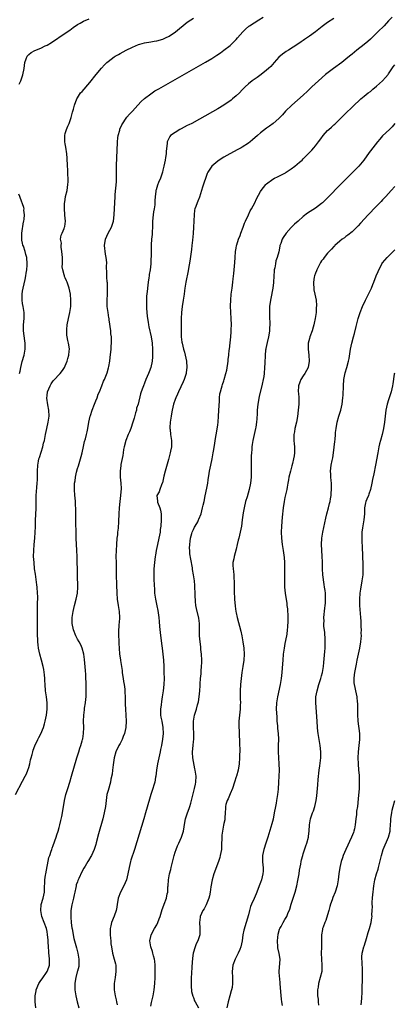
# Model space of a CAD drawing. Units: inches. Extents: x 2565000 to 2568000, y 1518000 to 1521000.
# Drawn here: x 2566022 to 2566145, y 1518714 to 1519037 of the extents above; entities that cross this region are included whole.
import ezdxf

# ---------------------------------------------------------------- set-up
doc = ezdxf.new("R2010")
doc.units = ezdxf.units.IN
doc.header["$MEASUREMENT"] = 0
doc.layers.add('LD25651518_10ft', color=133, linetype='Continuous')

msp = doc.modelspace()

# ---------------------------------------------------------------- linework, layer by layer
at = {"layer": 'LD25651518_10ft'}
for points, elevation in [([(2566020.66, 1518783), (2566023, 1518787.35), (2566023.85, 1518789), (2566024.24, 1518789.76), (2566024.74, 1518791), (2566025, 1518791.8), (2566025.35, 1518793), (2566025.64, 1518794.36), (2566025.8, 1518795), (2566026.12, 1518796.12), (2566026.31, 1518797), (2566026.45, 1518797.55), (2566027.04, 1518798.96), (2566028.04, 1518801), (2566028.37, 1518801.63), (2566029, 1518802.9), (2566029.8, 1518805), (2566030.13, 1518806.13), (2566030.41, 1518807), (2566030.84, 1518809), (2566031.05, 1518810.95), (2566031.02, 1518813), (2566030.8, 1518815), (2566030.55, 1518817), (2566030.38, 1518819), (2566030.31, 1518820.31), (2566030.25, 1518821), (2566030.18, 1518822.18), (2566029.95, 1518823.95), (2566029.75, 1518825), (2566029.25, 1518827), (2566028.69, 1518829), (2566028.23, 1518831), (2566028.08, 1518832.08), (2566027.98, 1518833), (2566027.97, 1518834.03), (2566027.9, 1518835), (2566027.87, 1518835.87), (2566027.87, 1518837), (2566027.84, 1518841), (2566027.84, 1518842.16), (2566027.88, 1518843.88), (2566027.92, 1518846.08), (2566027.95, 1518847), (2566027.94, 1518847.94), (2566027.92, 1518849), (2566027.76, 1518851), (2566027.68, 1518851.68), (2566027.18, 1518855.18), (2566026.95, 1518856.95), (2566026.74, 1518859), (2566026.62, 1518861), (2566026.64, 1518863), (2566026.79, 1518865), (2566027, 1518867), (2566027.16, 1518869), (2566027.23, 1518870.77), (2566027.25, 1518873), (2566027.3, 1518874.7), (2566027.41, 1518877), (2566027.43, 1518878.57), (2566027.48, 1518879.48), (2566027.49, 1518881), (2566027.65, 1518883.65), (2566027.78, 1518885), (2566027.86, 1518886.14), (2566027.9, 1518887), (2566027.89, 1518887.89), (2566027.91, 1518889), (2566028.01, 1518891), (2566028.24, 1518892.24), (2566028.36, 1518893), (2566028.49, 1518893.51), (2566029.62, 1518897), (2566029.88, 1518898.12), (2566030.13, 1518899), (2566030.52, 1518901), (2566030.94, 1518902.94), (2566031.4, 1518905), (2566031.62, 1518906.38), (2566031.68, 1518907), (2566031.63, 1518909), (2566031.31, 1518910.69), (2566030.93, 1518912.93), (2566031, 1518913.76), (2566031.13, 1518915), (2566032, 1518917), (2566032.37, 1518917.63), (2566033, 1518918.55), (2566033.44, 1518919), (2566035, 1518920.73), (2566035.28, 1518921), (2566036.06, 1518921.94), (2566036.74, 1518923), (2566037, 1518923.55), (2566037.65, 1518925), (2566037.88, 1518925.88), (2566038.21, 1518927), (2566038.32, 1518928.32), (2566038.36, 1518929), (2566038.22, 1518929.78), (2566038.05, 1518931), (2566037.85, 1518931.85), (2566037.6, 1518933), (2566037.52, 1518933.52), (2566037.46, 1518935), (2566037.48, 1518935.48), (2566037.64, 1518937), (2566038.04, 1518939), (2566038.51, 1518941), (2566038.83, 1518943), (2566038.86, 1518945), (2566038.66, 1518947), (2566038.29, 1518949), (2566037.95, 1518949.95), (2566037.61, 1518951), (2566037.39, 1518951.39), (2566037, 1518952.34), (2566036.76, 1518952.76), (2566036.7, 1518953), (2566036.68, 1518953.32), (2566036.19, 1518955), (2566036.02, 1518956.02), (2566036.09, 1518957), (2566036.1, 1518957.9), (2566036.03, 1518959), (2566036.02, 1518960.02), (2566035.9, 1518961), (2566035.63, 1518962.37), (2566035.67, 1518963), (2566035.76, 1518963.76), (2566035.44, 1518965), (2566035.69, 1518966.31), (2566035.94, 1518967), (2566036.59, 1518968.59), (2566036.78, 1518969), (2566036.82, 1518969.18), (2566037.03, 1518971), (2566036.89, 1518972.89), (2566036.89, 1518973.11), (2566036.74, 1518975), (2566036.78, 1518977), (2566036.8, 1518977.2), (2566037.11, 1518979), (2566037.61, 1518981), (2566037.87, 1518983), (2566037.89, 1518983.89), (2566037.89, 1518985), (2566037.81, 1518986.19), (2566037.85, 1518987.85), (2566037.76, 1518989), (2566037.76, 1518989.76), (2566037.66, 1518991), (2566037.62, 1518991.62), (2566037.49, 1518993), (2566037.2, 1518995.2), (2566037, 1518996.29), (2566036.89, 1518997), (2566036.83, 1518999), (2566037, 1518999.68), (2566037.41, 1519001), (2566037.88, 1519002.12), (2566038.3, 1519003), (2566038.96, 1519004.96), (2566039.35, 1519006.65), (2566039.66, 1519007.66), (2566040.01, 1519009), (2566040.75, 1519011), (2566041, 1519011.43), (2566042.03, 1519013), (2566042.5, 1519013.5), (2566045, 1519016.39), (2566047.16, 1519019), (2566048.87, 1519021.13), (2566049.83, 1519022.17), (2566050.65, 1519023), (2566051, 1519023.28), (2566053, 1519024.77), (2566053.36, 1519025), (2566054.41, 1519025.59), (2566055, 1519025.95), (2566056.99, 1519027), (2566059, 1519027.96), (2566061, 1519028.86), (2566061.43, 1519029), (2566063, 1519029.44), (2566065, 1519029.77), (2566066.08, 1519029.92), (2566067, 1519030.07), (2566069, 1519030.63), (2566069.81, 1519031), (2566071, 1519031.58), (2566073.13, 1519033), (2566077, 1519036.22), (2566078.16, 1519037), (2566079, 1519037.51)], 8560), ([(2566021.86, 1519015.86), (2566022.44, 1519017), (2566023.09, 1519018.91), (2566023.5, 1519021), (2566023.75, 1519023), (2566024.2, 1519024.2), (2566024.46, 1519025), (2566024.7, 1519025.3), (2566025, 1519025.59), (2566025.8, 1519026.2), (2566027, 1519026.91), (2566029, 1519027.69), (2566030.39, 1519028.39), (2566031, 1519028.67), (2566032.44, 1519029.56), (2566037, 1519032.59), (2566038.43, 1519033.57), (2566039.61, 1519034.39), (2566041, 1519035.39), (2566041.9, 1519035.9), (2566043, 1519036.55), (2566044.77, 1519037.23)], 8550), ([(2566027.31, 1518713), (2566027.13, 1518715), (2566027.17, 1518717), (2566027.41, 1518718.59), (2566027.5, 1518719), (2566028.33, 1518721), (2566029, 1518722.06), (2566029.41, 1518722.59), (2566031.07, 1518725), (2566031.6, 1518726.4), (2566031.79, 1518727), (2566031.77, 1518727.77), (2566031.86, 1518729), (2566031.75, 1518730.25), (2566031.62, 1518731), (2566031.56, 1518731.56), (2566031.44, 1518733), (2566031.34, 1518734.66), (2566031.33, 1518735.33), (2566031.18, 1518737), (2566031, 1518738.02), (2566030.8, 1518739), (2566030.09, 1518741), (2566029.33, 1518743), (2566028.93, 1518745), (2566029.1, 1518746.9), (2566029.75, 1518749), (2566030.17, 1518751), (2566030.2, 1518752.2), (2566030.23, 1518753), (2566030.29, 1518753.71), (2566030.32, 1518755), (2566030.5, 1518756.5), (2566030.59, 1518757), (2566031.65, 1518762.35), (2566031.89, 1518763), (2566032.36, 1518764.36), (2566032.54, 1518765), (2566032.66, 1518765.34), (2566033, 1518766.24), (2566034.01, 1518769), (2566034.25, 1518769.75), (2566034.67, 1518771), (2566035, 1518772.21), (2566035.2, 1518773), (2566035.51, 1518774.49), (2566035.81, 1518775.81), (2566036.04, 1518777), (2566036.72, 1518781), (2566037.17, 1518783), (2566037.78, 1518785), (2566038.44, 1518787), (2566039.07, 1518789), (2566040.76, 1518795), (2566041.41, 1518797), (2566041.81, 1518798.19), (2566042.1, 1518799), (2566042.57, 1518800.57), (2566042.69, 1518801), (2566042.72, 1518801.28), (2566042.99, 1518803), (2566043.05, 1518805), (2566043.01, 1518807.01), (2566043.05, 1518809), (2566043.28, 1518810.72), (2566043.32, 1518811.32), (2566043.61, 1518813), (2566043.78, 1518814.22), (2566043.8, 1518815), (2566043.8, 1518815.8), (2566043.85, 1518817), (2566043.82, 1518819.82), (2566043.77, 1518821), (2566043.68, 1518822.32), (2566043.62, 1518823.62), (2566043.28, 1518827.28), (2566043.04, 1518829), (2566042.52, 1518831), (2566042.07, 1518832.07), (2566041.57, 1518833), (2566041, 1518833.87), (2566040.43, 1518835), (2566039.64, 1518837), (2566039.27, 1518839), (2566039.3, 1518841), (2566039.56, 1518843), (2566040.01, 1518845), (2566040.57, 1518847), (2566040.98, 1518849), (2566041.09, 1518851), (2566040.98, 1518855), (2566040.87, 1518861), (2566040.79, 1518863), (2566040.6, 1518867), (2566040.54, 1518868.54), (2566040.49, 1518872.49), (2566040.49, 1518873.51), (2566040.42, 1518876.42), (2566040.4, 1518877), (2566040.35, 1518877.65), (2566040.31, 1518879), (2566040.25, 1518880.25), (2566040.17, 1518881), (2566040.01, 1518883), (2566039.98, 1518883.98), (2566040.04, 1518885), (2566040.21, 1518885.79), (2566040.32, 1518887), (2566040.69, 1518888.69), (2566041, 1518889.81), (2566041.31, 1518890.69), (2566041.55, 1518891.55), (2566042.03, 1518893), (2566042.23, 1518893.77), (2566042.53, 1518895), (2566042.95, 1518897.05), (2566043.33, 1518898.67), (2566043.58, 1518899.58), (2566043.95, 1518901), (2566044.14, 1518901.86), (2566044.37, 1518903), (2566044.72, 1518905), (2566045.16, 1518907), (2566045.22, 1518907.22), (2566045.78, 1518909), (2566046.56, 1518911), (2566047, 1518912.03), (2566047.39, 1518913), (2566047.82, 1518914.18), (2566048.17, 1518915), (2566048.97, 1518916.97), (2566049.54, 1518918.46), (2566049.83, 1518919), (2566050.76, 1518921.24), (2566051.19, 1518922.81), (2566051.26, 1518923.26), (2566051.57, 1518925), (2566051.75, 1518926.25), (2566052.04, 1518929), (2566052.06, 1518929.94), (2566052.15, 1518931), (2566052.16, 1518932.16), (2566052.09, 1518933), (2566051.95, 1518934.05), (2566051.87, 1518935), (2566051.43, 1518938.57), (2566051.36, 1518939), (2566051.29, 1518939.29), (2566051.02, 1518941), (2566050.74, 1518943), (2566050.68, 1518945), (2566050.79, 1518947), (2566050.86, 1518948.86), (2566050.79, 1518950.79), (2566050.76, 1518951), (2566050.66, 1518952.66), (2566050.6, 1518953), (2566050.58, 1518953.42), (2566050.55, 1518956.55), (2566050.59, 1518957), (2566050.6, 1518957.4), (2566050.42, 1518959), (2566050.18, 1518960.18), (2566049.89, 1518963), (2566050.21, 1518965), (2566051.1, 1518967), (2566052.14, 1518969), (2566052.75, 1518971), (2566052.98, 1518973), (2566053.35, 1518979), (2566053.39, 1518979.39), (2566053.49, 1518981), (2566053.57, 1518981.57), (2566053.65, 1518983), (2566053.73, 1518983.73), (2566053.76, 1518985), (2566053.75, 1518986.25), (2566053.8, 1518987), (2566053.82, 1518987.82), (2566053.81, 1518989), (2566053.91, 1518991.91), (2566054, 1518994), (2566054.06, 1518997), (2566054.22, 1518998.22), (2566054.28, 1518999), (2566054.83, 1519000.83), (2566054.9, 1519001.1), (2566055.52, 1519002.48), (2566057.22, 1519005), (2566058, 1519006), (2566059, 1519007.05), (2566060.8, 1519009), (2566061.87, 1519010.13), (2566063, 1519011.13), (2566065, 1519012.71), (2566065.42, 1519013), (2566066.37, 1519013.63), (2566067.62, 1519014.38), (2566072.21, 1519017), (2566083, 1519023.11), (2566085, 1519024.26), (2566086.68, 1519025.32), (2566087.87, 1519026.13), (2566089.02, 1519026.98), (2566091, 1519028.57), (2566091.49, 1519029), (2566092.26, 1519029.74), (2566093, 1519030.5), (2566093.47, 1519031), (2566095.18, 1519033), (2566096.08, 1519033.92), (2566097.17, 1519034.83), (2566097.4, 1519035), (2566100.45, 1519037), (2566101.84, 1519037.84)], 8570), ([(2566125, 1519037.43), (2566123, 1519036.1), (2566121.22, 1519034.78), (2566119, 1519033.04), (2566117, 1519031.58), (2566115.46, 1519030.54), (2566115, 1519030.2), (2566114.27, 1519029.73), (2566113.24, 1519029), (2566110.16, 1519027), (2566109.44, 1519026.56), (2566109, 1519026.25), (2566108.25, 1519025.75), (2566107, 1519024.7), (2566105.51, 1519023), (2566104.32, 1519021.68), (2566103.65, 1519021), (2566103, 1519020.42), (2566101.18, 1519019), (2566099.9, 1519018.1), (2566098.28, 1519017), (2566097, 1519015.93), (2566095.96, 1519015), (2566095.49, 1519014.51), (2566095, 1519013.98), (2566094.05, 1519013), (2566093, 1519011.99), (2566091.83, 1519011), (2566091.36, 1519010.64), (2566089, 1519009), (2566087, 1519007.77), (2566081, 1519004.36), (2566078.48, 1519003), (2566077.48, 1519002.52), (2566077, 1519002.31), (2566075, 1519001.26), (2566074.53, 1519001), (2566073, 1519000.05), (2566071.49, 1518999), (2566071.26, 1518998.74), (2566071, 1518998.27), (2566070.39, 1518997), (2566070.36, 1518996.36), (2566070.05, 1518993.95), (2566070.02, 1518993), (2566069.84, 1518991.84), (2566069.69, 1518991), (2566069.28, 1518989), (2566069, 1518987.71), (2566068.83, 1518987), (2566068.16, 1518985), (2566067.58, 1518983.58), (2566067.21, 1518982.79), (2566067, 1518982.02), (2566066.75, 1518981.25), (2566066.7, 1518981), (2566066.69, 1518980.69), (2566066.47, 1518979), (2566066.38, 1518977.62), (2566066.37, 1518977), (2566066.3, 1518976.3), (2566066.12, 1518975), (2566065.94, 1518974.06), (2566065.79, 1518973), (2566065.61, 1518971), (2566065.61, 1518970.39), (2566065.56, 1518969), (2566065.45, 1518967.45), (2566065.45, 1518966.55), (2566065.26, 1518965), (2566065.15, 1518963.15), (2566065.18, 1518962.82), (2566065.13, 1518961), (2566064.99, 1518956.99), (2566064.79, 1518955), (2566064.49, 1518953.51), (2566064.46, 1518953), (2566064.38, 1518952.38), (2566064.14, 1518951), (2566064.02, 1518949.98), (2566063.85, 1518947.85), (2566063.66, 1518946.34), (2566063.59, 1518945), (2566063.61, 1518943.61), (2566063.6, 1518943), (2566063.65, 1518942.35), (2566063.8, 1518939.8), (2566063.92, 1518939), (2566064.12, 1518937.88), (2566064.22, 1518937), (2566064.34, 1518936.34), (2566065.2, 1518933), (2566065.52, 1518931), (2566065.63, 1518929), (2566065.58, 1518927.58), (2566065.6, 1518927), (2566065.57, 1518926.43), (2566065.43, 1518925), (2566064.99, 1518923), (2566064.45, 1518921.55), (2566064.28, 1518921), (2566063.45, 1518919), (2566063, 1518917.85), (2566062.62, 1518917), (2566062.37, 1518916.37), (2566061.87, 1518915), (2566061.67, 1518914.33), (2566060.83, 1518911), (2566060.39, 1518909.61), (2566060.3, 1518909), (2566060.06, 1518908.06), (2566059.59, 1518906.41), (2566059.16, 1518905), (2566058.46, 1518903), (2566058.07, 1518901.93), (2566057.65, 1518901), (2566056.86, 1518899), (2566056.31, 1518897), (2566056.13, 1518896.13), (2566055.93, 1518895), (2566055.84, 1518894.16), (2566055.22, 1518891.22), (2566055.2, 1518890.8), (2566054.95, 1518889), (2566055.02, 1518886.98), (2566055.22, 1518885), (2566055.26, 1518883.26), (2566055.08, 1518881), (2566054.86, 1518879), (2566054.68, 1518877), (2566054.56, 1518875), (2566054.47, 1518872.47), (2566054.33, 1518870.33), (2566054.16, 1518869), (2566054.07, 1518868.07), (2566053.91, 1518867), (2566053.74, 1518865), (2566053.65, 1518863), (2566053.61, 1518861), (2566053.62, 1518859), (2566053.7, 1518855), (2566053.75, 1518851.75), (2566053.87, 1518849), (2566054.04, 1518847), (2566054.33, 1518845), (2566054.65, 1518843), (2566054.73, 1518841), (2566054.72, 1518840.72), (2566054.54, 1518838.54), (2566054.41, 1518836.41), (2566054.45, 1518835), (2566054.53, 1518833.47), (2566054.51, 1518833), (2566054.53, 1518832.53), (2566054.62, 1518831), (2566054.81, 1518829), (2566055.1, 1518827.1), (2566055.11, 1518826.89), (2566055.64, 1518823.64), (2566055.67, 1518823), (2566055.75, 1518822.25), (2566055.95, 1518821), (2566056.07, 1518820.07), (2566056.29, 1518819), (2566056.52, 1518817.48), (2566056.55, 1518817), (2566056.55, 1518816.55), (2566056.6, 1518815), (2566056.61, 1518813), (2566056.64, 1518812.64), (2566056.71, 1518811), (2566056.88, 1518809), (2566056.98, 1518807), (2566056.85, 1518805), (2566056.38, 1518803), (2566056.01, 1518801.99), (2566055.59, 1518801), (2566055, 1518799.75), (2566054.6, 1518799), (2566053.59, 1518797), (2566052.97, 1518795), (2566052.66, 1518792.66), (2566052.5, 1518791), (2566052.34, 1518789.66), (2566051.96, 1518787.96), (2566051.77, 1518787), (2566051, 1518784.35), (2566050.66, 1518783), (2566050.36, 1518781), (2566050.14, 1518779), (2566049.78, 1518777), (2566049.27, 1518775), (2566047.87, 1518770.13), (2566047.14, 1518767.15), (2566047, 1518766.62), (2566046.5, 1518765), (2566046.01, 1518764.01), (2566045.57, 1518763), (2566045.38, 1518762.62), (2566044.62, 1518761.38), (2566044.35, 1518761), (2566043.47, 1518759.47), (2566043.12, 1518758.88), (2566042.41, 1518757.59), (2566041.48, 1518755.48), (2566041.16, 1518754.84), (2566041, 1518754.4), (2566040.61, 1518753.39), (2566040.54, 1518753), (2566040.48, 1518752.48), (2566040.11, 1518751), (2566039.88, 1518750.12), (2566039.7, 1518749), (2566039.16, 1518746.84), (2566038.84, 1518745), (2566038.76, 1518743), (2566038.79, 1518742.79), (2566038.89, 1518741), (2566039.19, 1518739.19), (2566039.21, 1518739), (2566039.62, 1518737), (2566039.82, 1518735.82), (2566040.49, 1518733.51), (2566040.68, 1518732.68), (2566041.16, 1518731), (2566041.48, 1518729), (2566041.39, 1518727.39), (2566041.42, 1518727), (2566041.38, 1518726.62), (2566040.95, 1518725.05), (2566040.9, 1518724.9), (2566040.41, 1518723), (2566040.26, 1518721.74), (2566040.12, 1518721), (2566040.13, 1518719), (2566040.4, 1518717), (2566040.93, 1518715), (2566041.48, 1518713)], 8580), ([(2566144.14, 1519037.86), (2566143, 1519036.58), (2566141.54, 1519035), (2566139.5, 1519033), (2566137, 1519030.63), (2566136.13, 1519029.87), (2566135, 1519028.92), (2566132.53, 1519027), (2566131, 1519025.75), (2566130.17, 1519025), (2566129, 1519024.1), (2566127.66, 1519023), (2566124.95, 1519021), (2566122.32, 1519019), (2566119.98, 1519017), (2566117.84, 1519015), (2566116.39, 1519013.61), (2566115, 1519012.3), (2566111.23, 1519009), (2566109.23, 1519007), (2566108.16, 1519005.84), (2566107, 1519004.64), (2566105.15, 1519003), (2566103.92, 1519002.08), (2566103, 1519001.46), (2566101, 1518999.94), (2566099.97, 1518999), (2566098.39, 1518997.61), (2566097.64, 1518997), (2566097, 1518996.5), (2566095, 1518995.2), (2566094.66, 1518995), (2566093.6, 1518994.4), (2566090.95, 1518993), (2566089, 1518991.9), (2566087.47, 1518991), (2566087, 1518990.65), (2566085.03, 1518989), (2566083.71, 1518987), (2566083.47, 1518986.53), (2566081.92, 1518982.08), (2566081.63, 1518981), (2566081, 1518978.81), (2566080.45, 1518977.55), (2566080.2, 1518977), (2566079.81, 1518975.81), (2566079.51, 1518975), (2566079.4, 1518974.6), (2566079.21, 1518973), (2566079.11, 1518971.11), (2566079.09, 1518970.91), (2566079.01, 1518969), (2566078.89, 1518966.89), (2566078.69, 1518964.69), (2566078.5, 1518963), (2566078.32, 1518961.68), (2566078.16, 1518960.16), (2566077.81, 1518957.81), (2566077.39, 1518955.39), (2566077.29, 1518954.71), (2566076.48, 1518951), (2566076.31, 1518949.69), (2566076.18, 1518949), (2566076.07, 1518948.07), (2566075.97, 1518947), (2566075.66, 1518945), (2566075.3, 1518943), (2566075.06, 1518941), (2566074.96, 1518939), (2566074.93, 1518937.07), (2566074.94, 1518936.94), (2566074.95, 1518935), (2566075.02, 1518933), (2566075.25, 1518931.25), (2566075.27, 1518931), (2566075.77, 1518929), (2566076.05, 1518928.05), (2566076.33, 1518927), (2566076.7, 1518925), (2566076.81, 1518923), (2566076.65, 1518921.35), (2566076.59, 1518921), (2566076.37, 1518920.37), (2566075.96, 1518919), (2566075.68, 1518918.32), (2566074.06, 1518915), (2566073.75, 1518914.25), (2566073.2, 1518913), (2566073, 1518912.46), (2566072.51, 1518911), (2566072.01, 1518909), (2566071.78, 1518907.78), (2566071.66, 1518907), (2566071.6, 1518906.4), (2566071.39, 1518905), (2566071.28, 1518903.28), (2566071.29, 1518903), (2566071.34, 1518902.66), (2566071.52, 1518901), (2566071.73, 1518899.73), (2566071.84, 1518899), (2566071.79, 1518898.21), (2566071.8, 1518897), (2566071.53, 1518895.53), (2566071.41, 1518895), (2566070.83, 1518892.83), (2566069.73, 1518889), (2566069.32, 1518887.32), (2566068.84, 1518885.16), (2566068.77, 1518885), (2566068.5, 1518884.5), (2566067.95, 1518883), (2566067.76, 1518882.24), (2566066.96, 1518881), (2566067.17, 1518879.17), (2566067.17, 1518879), (2566067.23, 1518878.77), (2566067.98, 1518877), (2566068.23, 1518876.23), (2566068.38, 1518875), (2566068.39, 1518873.61), (2566068.42, 1518873), (2566068.3, 1518871), (2566068.14, 1518869.86), (2566068.05, 1518869), (2566067.66, 1518867), (2566067.2, 1518865), (2566066.8, 1518863), (2566066.58, 1518861.42), (2566066.51, 1518861), (2566066.27, 1518859), (2566066.06, 1518857), (2566065.98, 1518855), (2566066.06, 1518853), (2566066.12, 1518852.12), (2566066.23, 1518849.77), (2566066.28, 1518849), (2566066.38, 1518848.38), (2566066.54, 1518847), (2566067, 1518844.84), (2566067.34, 1518843.34), (2566067.65, 1518841), (2566067.75, 1518839.75), (2566067.91, 1518838.09), (2566068.06, 1518836.06), (2566068.49, 1518832.49), (2566068.7, 1518831), (2566068.96, 1518829), (2566069.14, 1518827), (2566069.26, 1518825), (2566069.35, 1518823), (2566069.39, 1518821), (2566069.29, 1518819), (2566069.03, 1518817), (2566068.74, 1518815), (2566068.48, 1518813.52), (2566068.41, 1518812.41), (2566068.23, 1518811), (2566068.26, 1518809), (2566068.32, 1518808.32), (2566068.59, 1518807), (2566068.95, 1518805), (2566069.04, 1518803), (2566068.88, 1518801.12), (2566068.5, 1518799), (2566068.23, 1518797.77), (2566068.05, 1518797), (2566067.62, 1518795), (2566067.24, 1518793), (2566066.94, 1518791), (2566066.68, 1518789), (2566066.62, 1518788.62), (2566066.3, 1518787), (2566065.99, 1518786.01), (2566065.72, 1518785), (2566065.05, 1518782.95), (2566064.57, 1518781.43), (2566063.3, 1518777), (2566062.71, 1518775), (2566059.65, 1518765), (2566058.53, 1518761.47), (2566058.39, 1518761), (2566057.89, 1518759), (2566057.53, 1518757), (2566057.08, 1518755), (2566056.19, 1518753), (2566055.13, 1518751), (2566054.38, 1518749), (2566054.23, 1518748.23), (2566054.02, 1518747), (2566053.9, 1518746.1), (2566053.64, 1518745), (2566053, 1518743.1), (2566052.15, 1518741), (2566051.94, 1518739.94), (2566051.71, 1518739), (2566051.67, 1518738.33), (2566051.71, 1518737), (2566051.85, 1518735.85), (2566051.88, 1518735), (2566051.97, 1518734.03), (2566052.11, 1518733), (2566052.51, 1518731), (2566053.06, 1518729), (2566053.42, 1518727.42), (2566053.51, 1518727), (2566053.59, 1518725), (2566053.37, 1518723), (2566053.06, 1518721), (2566052.99, 1518719), (2566053.31, 1518717), (2566053.67, 1518715.67), (2566053.82, 1518715), (2566054.02, 1518713.98)], 8590), ([(2566065, 1518713.6), (2566065.26, 1518714.74), (2566065.84, 1518717), (2566066.16, 1518719), (2566066.33, 1518721), (2566066.42, 1518723), (2566066.45, 1518724.45), (2566066.45, 1518725), (2566066.42, 1518725.58), (2566066.41, 1518727), (2566066.31, 1518728.31), (2566066.22, 1518729), (2566065.94, 1518730.06), (2566065.72, 1518731), (2566065.54, 1518731.54), (2566065.02, 1518733), (2566064.72, 1518735), (2566065, 1518736.43), (2566065.14, 1518737), (2566066.29, 1518739), (2566067, 1518740.28), (2566067.37, 1518741), (2566067.82, 1518742.18), (2566068.05, 1518743), (2566068.55, 1518744.55), (2566068.75, 1518745.25), (2566069.29, 1518746.71), (2566069.43, 1518747), (2566070.15, 1518749), (2566070.43, 1518750.43), (2566070.58, 1518751), (2566070.66, 1518752.66), (2566070.71, 1518753), (2566070.83, 1518755), (2566071.2, 1518757), (2566071.55, 1518758.45), (2566071.73, 1518759), (2566071.97, 1518759.97), (2566072.34, 1518761.66), (2566072.66, 1518763), (2566073, 1518764.08), (2566073.33, 1518765), (2566073.83, 1518766.17), (2566074.21, 1518767), (2566075.07, 1518769), (2566075.71, 1518771), (2566076.19, 1518773.81), (2566076.42, 1518775), (2566077.08, 1518777), (2566077.65, 1518778.35), (2566077.85, 1518779), (2566078.13, 1518780.13), (2566078.42, 1518781), (2566078.82, 1518782.82), (2566079.34, 1518785), (2566079.63, 1518786.37), (2566079.75, 1518787), (2566079.86, 1518789), (2566079.69, 1518790.31), (2566079.57, 1518791), (2566079.43, 1518791.43), (2566079, 1518793.75), (2566078.82, 1518795), (2566078.71, 1518796.71), (2566078.7, 1518797), (2566078.86, 1518799), (2566079, 1518800.31), (2566079.11, 1518801), (2566079.11, 1518803), (2566078.98, 1518805), (2566079.03, 1518807), (2566079.38, 1518809), (2566079.74, 1518810.26), (2566079.98, 1518811), (2566080.36, 1518812.36), (2566080.65, 1518813.35), (2566080.91, 1518815), (2566081.1, 1518817), (2566081.23, 1518818.77), (2566081.24, 1518819.24), (2566081.36, 1518821), (2566081.5, 1518822.5), (2566081.56, 1518823.56), (2566081.69, 1518825), (2566081.72, 1518826.28), (2566081.71, 1518827), (2566081.61, 1518829), (2566081.47, 1518830.53), (2566081.41, 1518831.41), (2566081.2, 1518833), (2566080.98, 1518835), (2566080.95, 1518837.05), (2566080.95, 1518839), (2566080.75, 1518840.75), (2566080.01, 1518844.01), (2566079.82, 1518845), (2566079.73, 1518846.27), (2566079.64, 1518847), (2566079.61, 1518847.61), (2566079.59, 1518849), (2566079.5, 1518851), (2566079.45, 1518851.45), (2566079.31, 1518853), (2566079.05, 1518854.95), (2566078.74, 1518856.74), (2566078.66, 1518857.34), (2566078.13, 1518860.13), (2566077.87, 1518861.87), (2566077.77, 1518863), (2566077.74, 1518863.74), (2566077.77, 1518865), (2566077.94, 1518866.06), (2566078.06, 1518867), (2566078.51, 1518868.51), (2566078.64, 1518869), (2566079, 1518869.84), (2566079.37, 1518870.63), (2566079.61, 1518871), (2566080.39, 1518872.39), (2566080.71, 1518873), (2566080.78, 1518873.22), (2566081.51, 1518875), (2566082.02, 1518877), (2566082.18, 1518877.82), (2566082.47, 1518879), (2566082.88, 1518880.88), (2566083.4, 1518883.4), (2566083.67, 1518885), (2566083.83, 1518886.17), (2566084.18, 1518888.18), (2566084.3, 1518889), (2566084.72, 1518891), (2566085.15, 1518893), (2566085.51, 1518895), (2566085.57, 1518895.57), (2566085.98, 1518898.02), (2566086.11, 1518899), (2566086.79, 1518902.79), (2566087, 1518904.22), (2566087.1, 1518905), (2566087.25, 1518907), (2566087.42, 1518910.58), (2566087.45, 1518911), (2566087.5, 1518911.5), (2566087.57, 1518913), (2566087.68, 1518914.32), (2566087.83, 1518915), (2566088.21, 1518916.21), (2566088.39, 1518917), (2566088.55, 1518917.45), (2566089, 1518918.59), (2566089.13, 1518919), (2566089.66, 1518921), (2566089.9, 1518922.1), (2566090.34, 1518925), (2566090.4, 1518925.6), (2566090.57, 1518927), (2566090.76, 1518928.76), (2566090.77, 1518929), (2566091.01, 1518931.01), (2566091.22, 1518933), (2566091.32, 1518934.68), (2566091.36, 1518935), (2566091.39, 1518935.39), (2566091.43, 1518937), (2566091.36, 1518939), (2566091.21, 1518941), (2566091.14, 1518943.14), (2566091.21, 1518945), (2566091.42, 1518947), (2566091.71, 1518949), (2566091.97, 1518951), (2566092.05, 1518952.05), (2566092.25, 1518953.75), (2566092.34, 1518955), (2566092.57, 1518957.43), (2566092.65, 1518959), (2566092.78, 1518961), (2566093, 1518962.13), (2566093.14, 1518963), (2566093.23, 1518963.23), (2566093.76, 1518965), (2566094.28, 1518966.29), (2566094.51, 1518967), (2566095.27, 1518969), (2566095.7, 1518970.3), (2566096.08, 1518971), (2566097.06, 1518973), (2566097.63, 1518974.37), (2566098.05, 1518975), (2566099.1, 1518977), (2566099.7, 1518978.3), (2566101, 1518980.63), (2566101.19, 1518981), (2566102.73, 1518983), (2566103, 1518983.23), (2566105, 1518984.7), (2566105.58, 1518985), (2566106.55, 1518985.45), (2566107, 1518985.7), (2566107.91, 1518986.09), (2566109.18, 1518986.82), (2566109.45, 1518987), (2566111, 1518988.07), (2566112.25, 1518989), (2566113.75, 1518990.25), (2566114.62, 1518991), (2566115, 1518991.35), (2566117.8, 1518994.2), (2566118.45, 1518995), (2566119, 1518995.64), (2566120.04, 1518997), (2566120.49, 1518997.51), (2566121, 1518998.24), (2566121.34, 1518998.66), (2566121.56, 1518999), (2566123, 1519000.65), (2566123.36, 1519001), (2566124.23, 1519001.77), (2566125, 1519002.49), (2566125.3, 1519002.7), (2566127.67, 1519005), (2566129, 1519006.37), (2566131, 1519008.28), (2566131.73, 1519009), (2566133.41, 1519010.59), (2566133.86, 1519011), (2566135, 1519011.93), (2566136.33, 1519013), (2566137, 1519013.5), (2566137.83, 1519014.17), (2566139, 1519015.16), (2566141, 1519016.97), (2566141.99, 1519018.01), (2566142.83, 1519019), (2566143, 1519019.23), (2566144.5, 1519021.5), (2566145, 1519022.21)], 8600), ([(2566145.07, 1519002.93), (2566144.16, 1519001.84), (2566143.28, 1519001), (2566141, 1518998.89), (2566140.14, 1518997.86), (2566139.39, 1518997), (2566137.79, 1518995), (2566137, 1518993.99), (2566136.57, 1518993.43), (2566134.83, 1518991), (2566133.2, 1518989), (2566131.3, 1518987), (2566127.14, 1518982.86), (2566123.21, 1518978.79), (2566122.2, 1518977.8), (2566121.3, 1518977), (2566121, 1518976.74), (2566119, 1518975.25), (2566116.42, 1518973.58), (2566115, 1518972.5), (2566113.28, 1518971), (2566112.09, 1518969.91), (2566111, 1518968.83), (2566109.43, 1518967), (2566108.44, 1518965.56), (2566108.12, 1518965), (2566107.63, 1518963.63), (2566107.37, 1518963), (2566107.28, 1518962.72), (2566107, 1518960.91), (2566106.47, 1518959), (2566106.03, 1518957.97), (2566105.85, 1518957), (2566105.64, 1518955.64), (2566105.49, 1518955), (2566105.44, 1518954.56), (2566105.34, 1518953), (2566105.2, 1518950.8), (2566104.99, 1518949.01), (2566104.39, 1518945.61), (2566104.26, 1518945), (2566103.99, 1518943), (2566103.93, 1518941), (2566103.97, 1518939.97), (2566104.03, 1518937), (2566103.95, 1518935.95), (2566103.9, 1518935), (2566103.81, 1518934.19), (2566103.58, 1518933), (2566103.12, 1518931.12), (2566102.75, 1518929.25), (2566102.68, 1518929), (2566102.64, 1518928.64), (2566102.48, 1518927), (2566102.4, 1518924.4), (2566102.34, 1518923), (2566102.16, 1518921), (2566102.03, 1518920.03), (2566101.86, 1518919), (2566101.56, 1518917.56), (2566100.56, 1518913.44), (2566100.13, 1518911), (2566099.94, 1518909), (2566099.87, 1518907.87), (2566099.82, 1518906.18), (2566099.71, 1518905), (2566099.45, 1518903.45), (2566099.39, 1518903), (2566098.9, 1518901), (2566098.46, 1518899), (2566098.26, 1518897.74), (2566098.17, 1518897), (2566098.13, 1518896.13), (2566098.02, 1518895), (2566097.98, 1518894.02), (2566097.96, 1518891), (2566097.97, 1518889), (2566097.91, 1518887), (2566097.69, 1518885), (2566097.27, 1518883), (2566096.58, 1518880.58), (2566096.1, 1518879), (2566095.62, 1518877), (2566095.34, 1518875.34), (2566095.02, 1518873), (2566094.73, 1518871), (2566094.33, 1518869), (2566093.83, 1518867), (2566093.68, 1518866.32), (2566093.33, 1518865), (2566093, 1518863.47), (2566092.31, 1518861), (2566092.21, 1518860.21), (2566091.97, 1518859), (2566091.94, 1518858.06), (2566092.01, 1518857), (2566092.14, 1518856.14), (2566092.21, 1518855), (2566092.26, 1518853.74), (2566092.32, 1518853), (2566092.34, 1518852.34), (2566092.34, 1518849.66), (2566092.47, 1518847), (2566092.68, 1518844.68), (2566092.92, 1518843), (2566093, 1518842.59), (2566093.37, 1518841), (2566094.5, 1518836.5), (2566094.84, 1518835), (2566095.22, 1518833), (2566095.5, 1518831), (2566095.61, 1518829), (2566095.49, 1518827), (2566095.21, 1518825), (2566094.88, 1518823), (2566094.61, 1518821), (2566094.44, 1518819), (2566094.36, 1518817), (2566094.37, 1518814.37), (2566094.4, 1518813), (2566094.37, 1518812.37), (2566094.34, 1518811), (2566093.92, 1518807), (2566093.9, 1518805.9), (2566093.86, 1518805), (2566093.94, 1518803.94), (2566093.99, 1518802.01), (2566094.08, 1518801), (2566094.14, 1518800.14), (2566094.14, 1518799), (2566094.17, 1518798.17), (2566094.14, 1518795), (2566094.01, 1518793), (2566093.66, 1518791), (2566093.09, 1518789), (2566093, 1518788.77), (2566092.48, 1518787), (2566091.81, 1518785), (2566091, 1518783.15), (2566090.42, 1518781.58), (2566090.11, 1518781), (2566089.67, 1518779.67), (2566089.52, 1518779), (2566089.54, 1518778.46), (2566089.39, 1518777), (2566089.31, 1518775.31), (2566089.33, 1518775), (2566089.29, 1518774.71), (2566089, 1518773.48), (2566088.9, 1518772.9), (2566088.49, 1518771), (2566088.33, 1518769.67), (2566088.28, 1518769), (2566088.28, 1518768.28), (2566088.25, 1518767), (2566088.16, 1518765), (2566087.97, 1518763.97), (2566087.81, 1518763), (2566087.64, 1518762.36), (2566087.21, 1518761), (2566085.7, 1518757), (2566085.1, 1518755), (2566084.69, 1518752.69), (2566084.5, 1518751), (2566084.28, 1518749.72), (2566084.06, 1518749), (2566083.38, 1518747.38), (2566083.18, 1518746.82), (2566082.48, 1518745.52), (2566082.13, 1518745), (2566081.22, 1518743), (2566081.18, 1518742.82), (2566080.99, 1518741), (2566081.15, 1518739.15), (2566081.05, 1518737), (2566080.39, 1518735), (2566079.92, 1518734.08), (2566079.52, 1518733), (2566078.96, 1518731), (2566078.72, 1518729.28), (2566078.5, 1518726.5), (2566078.35, 1518724.35), (2566078.29, 1518723), (2566078.3, 1518721.7), (2566078.25, 1518721), (2566078.24, 1518720.24), (2566078.42, 1518718.42), (2566078.82, 1518716.82), (2566079, 1518716.42), (2566079.39, 1518715.39), (2566079.57, 1518715), (2566080.69, 1518713)], 8610), ([(2566145, 1518982.3), (2566143.84, 1518981), (2566142.02, 1518979), (2566141, 1518977.95), (2566140.55, 1518977.45), (2566139, 1518975.87), (2566138.19, 1518975), (2566137, 1518973.77), (2566136.3, 1518973), (2566133.73, 1518970.27), (2566133, 1518969.43), (2566132.79, 1518969.21), (2566131, 1518967.48), (2566129.65, 1518966.35), (2566129, 1518965.91), (2566128.5, 1518965.5), (2566127.75, 1518965), (2566127, 1518964.41), (2566125.37, 1518963), (2566125.2, 1518962.8), (2566125, 1518962.61), (2566124.27, 1518961.73), (2566123.51, 1518961), (2566123, 1518960.43), (2566121.81, 1518959), (2566121.48, 1518958.52), (2566121, 1518957.97), (2566120.63, 1518957.37), (2566120.41, 1518957), (2566119.42, 1518955), (2566119.33, 1518954.67), (2566119, 1518953.91), (2566118.7, 1518953), (2566118.62, 1518952.62), (2566118.35, 1518951), (2566118.35, 1518950.35), (2566118.43, 1518949), (2566118.49, 1518948.49), (2566118.82, 1518947), (2566119.2, 1518945), (2566119.31, 1518943.31), (2566119.31, 1518943), (2566119.28, 1518942.72), (2566119.18, 1518941), (2566118.89, 1518939), (2566118.53, 1518937.47), (2566118.46, 1518937), (2566118.25, 1518936.25), (2566117.87, 1518935), (2566117.14, 1518933), (2566117, 1518932.5), (2566116.65, 1518931), (2566116.59, 1518929), (2566116.81, 1518927), (2566116.94, 1518925), (2566116.59, 1518923), (2566115.52, 1518921), (2566115, 1518920.28), (2566114.2, 1518919), (2566113.85, 1518918.15), (2566113.45, 1518917), (2566113.34, 1518915), (2566113.39, 1518914.61), (2566113.51, 1518913), (2566113.52, 1518911.52), (2566113.54, 1518911), (2566113.35, 1518909), (2566113.09, 1518906.91), (2566112.76, 1518905), (2566112.28, 1518903), (2566112.13, 1518901.87), (2566111.93, 1518901), (2566111.9, 1518899.9), (2566111.94, 1518899), (2566112.06, 1518897.94), (2566112.12, 1518897), (2566112.1, 1518896.1), (2566112.12, 1518895), (2566112.02, 1518893.98), (2566111.84, 1518893), (2566111.45, 1518891.45), (2566111.3, 1518890.7), (2566110.8, 1518889), (2566110.32, 1518887), (2566110.2, 1518886.2), (2566109.97, 1518885), (2566109.76, 1518883.76), (2566109.6, 1518883), (2566109, 1518880.34), (2566108.71, 1518879), (2566108.4, 1518877), (2566108.07, 1518873.93), (2566107.82, 1518871), (2566107.74, 1518869), (2566107.85, 1518867), (2566108.14, 1518865), (2566108.46, 1518863), (2566108.7, 1518860.7), (2566108.8, 1518859), (2566108.89, 1518857), (2566108.9, 1518855), (2566108.83, 1518852.83), (2566108.85, 1518851), (2566109.06, 1518849), (2566109.59, 1518845.59), (2566109.67, 1518845), (2566109.8, 1518843.8), (2566109.88, 1518843), (2566109.9, 1518842.1), (2566109.96, 1518841), (2566109.97, 1518839.97), (2566109.85, 1518837.85), (2566109.76, 1518837), (2566109.57, 1518835.57), (2566109.48, 1518835), (2566109, 1518832.53), (2566108.72, 1518831), (2566108.44, 1518829), (2566108.26, 1518827), (2566108.21, 1518825.79), (2566108.03, 1518823), (2566107.79, 1518821), (2566107.42, 1518819), (2566106.51, 1518815), (2566106.21, 1518813), (2566106.16, 1518811), (2566106.2, 1518809.8), (2566106.32, 1518808.32), (2566106.39, 1518807), (2566106.52, 1518805.48), (2566106.57, 1518804.57), (2566106.76, 1518803), (2566106.85, 1518801.15), (2566106.82, 1518799), (2566106.83, 1518797), (2566107.03, 1518793), (2566107.08, 1518791), (2566107.04, 1518789), (2566106.92, 1518787), (2566106.76, 1518784.76), (2566106.58, 1518783), (2566106.33, 1518781.67), (2566106.26, 1518781), (2566106.13, 1518780.13), (2566105.89, 1518779), (2566105.52, 1518777), (2566105.09, 1518774.91), (2566104.67, 1518773.33), (2566103.41, 1518769), (2566102.77, 1518767), (2566102.1, 1518765), (2566101.64, 1518763), (2566101.63, 1518761), (2566101.79, 1518759.79), (2566101.86, 1518759), (2566101.82, 1518757.82), (2566101.78, 1518757), (2566101.29, 1518755), (2566101, 1518754.13), (2566100.59, 1518753), (2566099.81, 1518751), (2566099.55, 1518750.45), (2566098.9, 1518748.9), (2566098.01, 1518747), (2566097.7, 1518746.3), (2566097.33, 1518745), (2566097, 1518743.58), (2566096.31, 1518741), (2566095.53, 1518738.47), (2566095.22, 1518737), (2566094.97, 1518735), (2566094.57, 1518733), (2566094.2, 1518732.2), (2566093.71, 1518731), (2566093.48, 1518730.52), (2566092.63, 1518729), (2566091.93, 1518727), (2566091.71, 1518725), (2566091.79, 1518723), (2566091.79, 1518722.21), (2566091.83, 1518721), (2566091.66, 1518719.66), (2566091.53, 1518719), (2566091.39, 1518718.61), (2566090.95, 1518716.95), (2566090.41, 1518715), (2566089.97, 1518713)], 8620), ([(2566022.02, 1518921), (2566022.18, 1518921.82), (2566022.45, 1518923), (2566022.91, 1518924.91), (2566023.48, 1518927), (2566023.85, 1518929), (2566023.85, 1518930.15), (2566023.82, 1518931), (2566023.69, 1518931.69), (2566023.3, 1518935), (2566023.29, 1518937), (2566023.46, 1518939), (2566023.48, 1518941), (2566023.18, 1518943), (2566023, 1518944), (2566022.85, 1518945), (2566022.84, 1518947), (2566023, 1518948.04), (2566023.17, 1518949), (2566023.87, 1518951.87), (2566024.09, 1518953), (2566024.15, 1518953.85), (2566024.37, 1518955), (2566024.49, 1518956.49), (2566024.5, 1518957), (2566024.38, 1518959), (2566024.03, 1518960.03), (2566023.84, 1518961), (2566023.27, 1518962.73), (2566023.11, 1518963.11), (2566023, 1518963.71), (2566022.77, 1518964.77), (2566022.76, 1518965), (2566022.76, 1518967), (2566023.29, 1518970.71), (2566023.4, 1518971), (2566023.56, 1518971.56), (2566023.64, 1518973), (2566023.44, 1518974.56), (2566023.5, 1518975), (2566023.41, 1518975.41), (2566023, 1518976.62), (2566022.83, 1518977), (2566022.77, 1518977.23), (2566022.06, 1518979), (2566021.81, 1518979.81)], 8550), ([(2566108.15, 1518713.85), (2566107.96, 1518715), (2566107.84, 1518715.84), (2566107.68, 1518718.32), (2566107.45, 1518721), (2566107.28, 1518722.72), (2566107.26, 1518723.26), (2566107.14, 1518725), (2566107.38, 1518729), (2566107.11, 1518730.89), (2566106.72, 1518732.72), (2566106.69, 1518733), (2566106.59, 1518735), (2566106.82, 1518737.18), (2566107.21, 1518738.79), (2566107.32, 1518739), (2566107.74, 1518739.74), (2566108.38, 1518741), (2566109, 1518741.98), (2566109.6, 1518743), (2566109.97, 1518743.97), (2566110.59, 1518745.41), (2566111.05, 1518747.05), (2566111.68, 1518749), (2566112.03, 1518749.97), (2566112.32, 1518751), (2566112.85, 1518753), (2566113.23, 1518754.77), (2566113.61, 1518757), (2566113.78, 1518758.21), (2566114.18, 1518760.18), (2566114.32, 1518761), (2566114.44, 1518761.56), (2566114.84, 1518763), (2566115, 1518763.54), (2566115.85, 1518766.15), (2566116.15, 1518767), (2566116.68, 1518769), (2566116.72, 1518769.28), (2566116.93, 1518771), (2566117.05, 1518773), (2566117.38, 1518775), (2566118.07, 1518777), (2566118.34, 1518777.66), (2566118.76, 1518779), (2566119.21, 1518781), (2566119.43, 1518782.57), (2566119.69, 1518785), (2566119.8, 1518786.2), (2566119.9, 1518787.9), (2566120.2, 1518791), (2566120.39, 1518792.39), (2566120.72, 1518795), (2566120.78, 1518797), (2566120.57, 1518799), (2566120.21, 1518801), (2566119.9, 1518803), (2566119.8, 1518803.8), (2566119.69, 1518805), (2566119.52, 1518807), (2566119.15, 1518813), (2566119.17, 1518815), (2566119.51, 1518817), (2566120.11, 1518819), (2566120.74, 1518821), (2566121, 1518821.91), (2566121.26, 1518823), (2566121.61, 1518825), (2566121.75, 1518826.25), (2566122.11, 1518829.89), (2566122.18, 1518831), (2566122.18, 1518832.18), (2566122.21, 1518833), (2566122.16, 1518833.84), (2566122.07, 1518836.07), (2566121.79, 1518838.21), (2566121.78, 1518839), (2566121.81, 1518839.81), (2566121.75, 1518841), (2566122.08, 1518844.08), (2566122.22, 1518845), (2566122.29, 1518845.71), (2566122.32, 1518847), (2566122.24, 1518848.24), (2566122.24, 1518849), (2566122.16, 1518849.84), (2566122.02, 1518851), (2566121.88, 1518851.88), (2566121.44, 1518855), (2566121.29, 1518857), (2566121.27, 1518859), (2566121.26, 1518859.26), (2566121.23, 1518861), (2566121.1, 1518863.1), (2566121.03, 1518865), (2566121.12, 1518867), (2566121.41, 1518869), (2566122.03, 1518872.03), (2566122.39, 1518873.61), (2566122.73, 1518875), (2566123.27, 1518877), (2566123.59, 1518878.41), (2566123.77, 1518879), (2566123.97, 1518879.97), (2566124.14, 1518881), (2566124.18, 1518881.82), (2566124.3, 1518883), (2566124.3, 1518884.3), (2566124.24, 1518885), (2566124.11, 1518885.89), (2566124.02, 1518887), (2566124, 1518888), (2566123.92, 1518889), (2566124.08, 1518889.92), (2566124.2, 1518891), (2566124.47, 1518892.47), (2566124.68, 1518893.32), (2566124.91, 1518895), (2566125.31, 1518898.69), (2566125.41, 1518899.41), (2566125.54, 1518901), (2566125.62, 1518901.62), (2566125.74, 1518903), (2566126.09, 1518905), (2566126.63, 1518907), (2566127.27, 1518909), (2566127.76, 1518911), (2566128.02, 1518913), (2566128.06, 1518913.94), (2566128.14, 1518917), (2566128.33, 1518919), (2566128.79, 1518921.21), (2566129.32, 1518923), (2566129.83, 1518925), (2566130.04, 1518925.96), (2566130.54, 1518929), (2566130.96, 1518931), (2566131.51, 1518933), (2566131.84, 1518934.16), (2566132.37, 1518936.37), (2566133.03, 1518939), (2566133.63, 1518941), (2566134.39, 1518943), (2566135.37, 1518945), (2566136.44, 1518947), (2566137.36, 1518949), (2566137.8, 1518950.2), (2566138.13, 1518951), (2566138.93, 1518953.07), (2566139.51, 1518954.49), (2566140.81, 1518957), (2566141, 1518957.28), (2566142.49, 1518959), (2566145, 1518961.52)], 8630), ([(2566144.86, 1518921.14), (2566144.83, 1518920.83), (2566144.36, 1518917.64), (2566144.29, 1518917), (2566143.85, 1518915), (2566143.65, 1518914.35), (2566143.21, 1518913), (2566143, 1518912.42), (2566142.54, 1518911), (2566142.05, 1518909), (2566141.8, 1518907), (2566141.65, 1518905), (2566141.34, 1518903), (2566140.84, 1518901), (2566140.27, 1518899), (2566140.01, 1518897.99), (2566139.79, 1518897), (2566139.41, 1518895), (2566138.69, 1518891), (2566138.15, 1518888.15), (2566137.74, 1518886.26), (2566137.5, 1518885), (2566137.01, 1518882.99), (2566136.54, 1518881.46), (2566136.34, 1518881), (2566135.85, 1518879.85), (2566135.55, 1518879), (2566135.43, 1518878.57), (2566135.13, 1518877), (2566135.03, 1518875.03), (2566134.82, 1518873), (2566134.39, 1518870.39), (2566134.22, 1518869), (2566134.17, 1518867), (2566134.21, 1518865.79), (2566134.31, 1518864.31), (2566134.33, 1518863), (2566134.38, 1518862.38), (2566134.42, 1518861), (2566134.45, 1518860.45), (2566134.51, 1518859), (2566134.57, 1518857), (2566134.48, 1518855), (2566134.39, 1518854.39), (2566134.21, 1518853), (2566133.73, 1518850.27), (2566133.56, 1518849), (2566133.43, 1518847), (2566133.48, 1518845.48), (2566133.48, 1518845), (2566133.81, 1518841), (2566133.84, 1518839.84), (2566133.92, 1518839), (2566133.9, 1518837.9), (2566133.98, 1518837), (2566133.92, 1518835.92), (2566133.95, 1518835), (2566133.88, 1518834.12), (2566133.76, 1518833), (2566133.41, 1518831), (2566133, 1518829.02), (2566132.6, 1518827), (2566132.32, 1518825.68), (2566131.79, 1518823), (2566131.73, 1518822.27), (2566131.59, 1518821), (2566131.63, 1518819.63), (2566131.71, 1518819), (2566131.92, 1518818.08), (2566132.1, 1518817), (2566132.52, 1518815), (2566132.7, 1518813.3), (2566132.75, 1518813), (2566132.77, 1518812.77), (2566132.81, 1518811), (2566132.8, 1518809.2), (2566132.92, 1518807), (2566133.42, 1518803), (2566133.44, 1518802.56), (2566133.44, 1518801), (2566133.25, 1518799), (2566133.02, 1518797.02), (2566132.91, 1518795), (2566132.95, 1518793), (2566133.1, 1518791), (2566133.28, 1518789.28), (2566133.38, 1518787.38), (2566133.38, 1518787), (2566133.32, 1518785), (2566133, 1518781.58), (2566132.74, 1518779), (2566132.5, 1518777.5), (2566132.41, 1518776.41), (2566132.22, 1518775), (2566132.02, 1518773), (2566131.75, 1518771.75), (2566131.62, 1518771), (2566131.46, 1518770.54), (2566130.86, 1518769), (2566128.97, 1518765), (2566128.12, 1518763), (2566127.83, 1518762.17), (2566127.46, 1518761), (2566126.99, 1518759), (2566126.66, 1518757), (2566126.41, 1518755), (2566126.09, 1518753), (2566125.48, 1518751), (2566124.73, 1518749.27), (2566124.48, 1518748.48), (2566123.95, 1518747), (2566123.76, 1518746.24), (2566123.39, 1518745), (2566123, 1518743.58), (2566122.35, 1518741.65), (2566122.06, 1518741), (2566121.52, 1518739.52), (2566121.34, 1518739), (2566121.28, 1518738.72), (2566120.97, 1518737), (2566120.94, 1518735), (2566120.95, 1518732.95), (2566120.9, 1518731), (2566120.98, 1518728.98), (2566121.14, 1518727), (2566121.07, 1518725), (2566120.59, 1518723), (2566120, 1518721), (2566119.84, 1518719.84), (2566119.69, 1518719), (2566119.65, 1518718.35), (2566119.69, 1518717), (2566119.85, 1518715.85), (2566119.88, 1518715), (2566120.04, 1518713.96)], 8640), ([(2566133.96, 1518714.04), (2566134.15, 1518716.15), (2566134.26, 1518718.26), (2566134.32, 1518719), (2566134.32, 1518720.32), (2566134.42, 1518721.58), (2566134.41, 1518723), (2566134.41, 1518724.41), (2566134.43, 1518725), (2566134.4, 1518726.4), (2566134.36, 1518727), (2566134.33, 1518728.33), (2566134.23, 1518729), (2566134.21, 1518729.79), (2566134.36, 1518731), (2566134.9, 1518733), (2566135, 1518733.3), (2566135.37, 1518734.63), (2566135.5, 1518735), (2566135.75, 1518735.75), (2566136.31, 1518737.69), (2566136.72, 1518739), (2566137.22, 1518741), (2566137.48, 1518742.52), (2566137.54, 1518743), (2566137.51, 1518743.51), (2566137.63, 1518745), (2566137.68, 1518746.32), (2566137.63, 1518747), (2566137.64, 1518747.64), (2566137.7, 1518749), (2566137.78, 1518750.22), (2566137.88, 1518751), (2566138.05, 1518752.04), (2566138.13, 1518753), (2566138.25, 1518753.75), (2566138.5, 1518755), (2566139.05, 1518757), (2566139.54, 1518758.46), (2566139.69, 1518759), (2566139.9, 1518759.9), (2566140.37, 1518761.63), (2566140.62, 1518763), (2566141.18, 1518765), (2566142.92, 1518769), (2566143.46, 1518771), (2566143.47, 1518771.47), (2566143.59, 1518773), (2566143.67, 1518774.33), (2566143.68, 1518775), (2566143.82, 1518775.82), (2566144.01, 1518777), (2566144.19, 1518777.81), (2566144.52, 1518779), (2566144.99, 1518780.99)], 8650)]:
    msp.add_lwpolyline(points, dxfattribs=dict(at, elevation=elevation))

doc.saveas('drawing.dxf')
